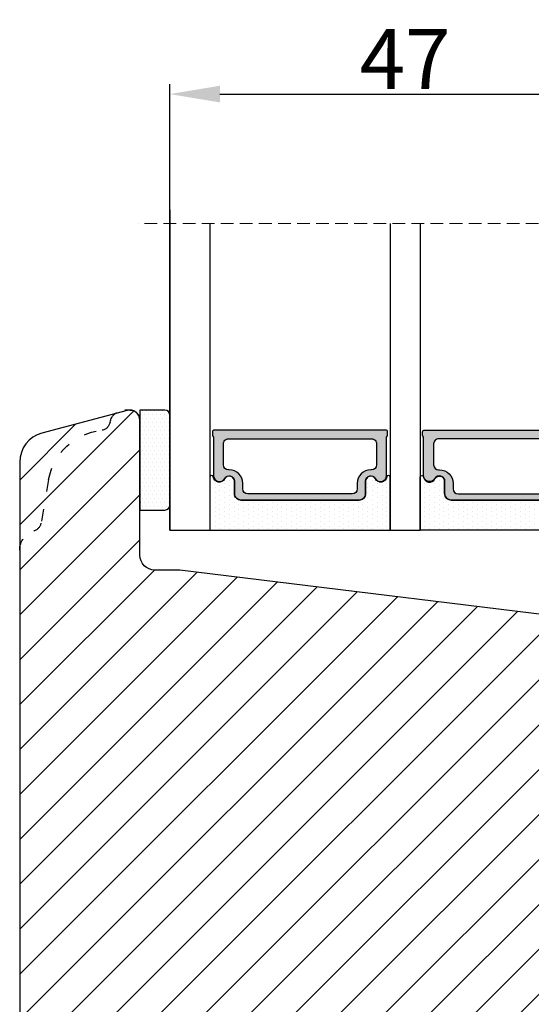
# Model space of a CAD drawing. Units: millimetres. Extents: x -603 to 4099, y -3199 to -148.
# Drawn here: x -411 to -398, y -436 to -411 of the extents above; entities that cross this region are included whole.
import ezdxf

# ---------------------------------------------------------------- set-up
doc = ezdxf.new("R2010")
doc.units = ezdxf.units.MM
doc.linetypes.add('ACAD_ISO03W100', pattern=[30, 12, -18])
doc.linetypes.add('HIDDEN', pattern=[1.905, 1.27, -0.635])
doc.layers.get('0').update_dxf_attribs({"lineweight": 0})
doc.layers.get('DEFPOINTS').update_dxf_attribs({"lineweight": 0})
for name, color, linetype, lineweight in [('02 MEASURES', 156, 'Continuous', 13), ('05 SASH', 40, 'Continuous', 25), ('06 SASH HATCH', 40, 'Continuous', 0), ('07 GLASS', 151, 'Continuous', 25), ('13 GASKET', 254, 'Continuous', 25), ('14 GASKET HATCH', 254, 'Continuous', 0), ('19 PV', 7, 'Continuous', 25)]:
    doc.layers.add(name, color=color, linetype=linetype, lineweight=lineweight)
doc.styles.add('M1x0.25', font='arial.ttf', dxfattribs={"height": 1.5})
doc.dimstyles.new('M1x0.25', dxfattribs={"dimscale": 0, "dimtxt": 1.5, "dimasz": 1.25, "dimexe": 0.25, "dimexo": 0.125, "dimgap": 0.125, "dimtad": 1, "dimdec": 0, "dimlfac": 4, "dimdsep": 46, "dimtxsty": 'M1x0.25', "dimcen": -1, "dimclrd": 256, "dimclre": 256, "dimclrt": 256, "dimazin": 2, "dimtfac": 1, "dimtdec": 0, "dimtmove": 0, "dimatfit": 3, "dimfxl": 1, "dimtolj": 1, "dimarcsym": 0})

# ---------------------------------------------------------------- blocks, each defined once
blk = doc.blocks.new('A$C413F6CED')
at = {"layer": '05 SASH', "linetype": 'ACAD_ISO03W100', "ltscale": 0.1}
for p, q in [((-9.11097892392354, -9.041889066003932), (-9.876565522692545, -4.700031707063317)), ((-1, -16), (-1.5, -16))]:
    blk.add_line(p, q, dxfattribs=at)
for centre, radius, start, end in [((-9.999999999999702, -1.999999999999257), 2.000000000000297, 180.0000000000213, 253.3141223713936), ((-10.86137327570519, -4.873679884729656), 1.000000000000328, 9.999999999962295, 73.31412237133235), ((-3.202132405853604, -8.000000000001798), 5.99999999999683, 190.0000000000107, 263.8053439255329), ((-3.957478827577773, -14.95912722855203), 1.000000000000369, 10.58248658827772, 83.80534392563523), ((-1.499999999997414, -14.49999999999957), 1.500000000000433, 190.5824865882143, 269.9999999999015), ((-0.9999999999998863, -15.00000000000011), 0.9999999999998863, 269.9999999999935, 6.513775987637282e-12)]:
    blk.add_arc(centre, radius, start, end, dxfattribs=at)
blk = doc.blocks.new('47 mm glas')
h = blk.add_hatch(color=256)
h.paths.add_polyline_path([(-1287.37449840003, -1461.494330561639), (-1287.374498400029, -1461.166445346144, 0.4142546801781765), (-1287.574499923109, -1460.966471830409), (-1304.674500676326, -1460.966471830409, 0.4142519532978314), (-1304.87450033718, -1461.166445346024), (-1304.874500337181, -1461.494330564989, 0.2679669331788878), (-1304.774498644408, -1461.667511859934), (-1304.774498644408, -1465.524230404572, 0.7746185473104789), (-1303.649498227176, -1465.814713636439, -0.7745892894526377), (-1302.674500349101, -1466.066453850593), (-1302.674500349101, -1466.085245275307), (-1302.674499301364, -1466.086450739326), (-1302.674499825232, -1467.316452662982, 0.4142231577145603), (-1302.024504204144, -1467.966471115152), (-1290.224494649481, -1467.966471115153, 0.4142234963115446), (-1289.574499173912, -1467.31645266034), (-1289.574499785092, -1466.086450680245), (-1289.574498388108, -1466.085245275153), (-1289.574498388108, -1466.066453854713, -0.774587442882251), (-1288.599498647388, -1465.814713636439, 0.7746185453345404), (-1287.474498230156, -1465.524230407536), (-1287.474498230156, -1461.667511859934, 0.2679601198264095)])
h.paths.add_polyline_path([(-1266.474499444601, -1465.524230407805), (-1266.474499444601, -1461.667511859933, 0.2679669331780555), (-1266.374497751829, -1461.494330564988), (-1266.374497751829, -1461.166445346023, 0.4142519532970274), (-1266.574497412683, -1460.966471830408), (-1283.674498165901, -1460.966471830409, 0.4142546801786476), (-1283.87449968898, -1461.166445346144), (-1283.87449968898, -1461.494330561639, 0.2679601198264095), (-1283.774499858853, -1461.667511859934), (-1283.774499858853, -1465.524230404302, 0.7746185474905019), (-1282.649499441621, -1465.814713636439, -0.7745874428821381), (-1281.674499700901, -1466.066453854713), (-1281.674499700901, -1466.085245275253), (-1281.674498303917, -1466.086450739326), (-1281.67449908972, -1467.316452661123, 0.4142232535349775), (-1281.024503555943, -1467.966471115153), (-1269.224494001281, -1467.966471115152, 0.4142234951204086), (-1268.574498525711, -1467.316452662981), (-1268.574499136892, -1466.086450739325), (-1268.574497739908, -1466.085245275292), (-1268.574497739908, -1466.066453849392, -0.7745892885304401), (-1267.599499861833, -1465.814713636438, 0.7746185451546653)])
h.paths.add_polyline_path([(-1303.774500343141, -1462.346468371896, -0.4142198334401246), (-1303.274499329225, -1461.84644500355), (-1288.974501758699, -1461.84644500355, -0.4142249340085894), (-1288.474498394069, -1462.346468369059), (-1288.474498394069, -1464.44645921523, -0.4142074751894083), (-1288.974501758519, -1464.946452775996), (-1289.064498702969, -1464.946452775996, 0.4142092834399003), (-1290.414499196348, -1466.296472029144), (-1290.414499196348, -1466.846470033322, -0.414207357540518), (-1290.914502353844, -1467.346463600199), (-1301.334498518569, -1467.346463600199, -0.4142023758946292), (-1301.834499540862, -1466.846470042818), (-1301.834499540862, -1466.296472029145, 0.4142092827204921), (-1303.184500030925, -1464.946452775996), (-1303.274499320848, -1464.946452775996, -0.4142023758946292), (-1303.774500343141, -1464.446459218614)], flags=16)
h.paths.add_polyline_path([(-1282.77449969494, -1462.346468366174, -0.4142249323188347), (-1282.274496330309, -1461.84644500355), (-1267.974498759784, -1461.846445003549, -0.4142198314255567), (-1267.474497745869, -1462.346468368456), (-1267.474497745868, -1464.446459218613, -0.4142023758946292), (-1267.974498768161, -1464.946452775995), (-1268.064498050109, -1464.946452775995, 0.4142092844505734), (-1269.414498548147, -1466.296472029145), (-1269.414498548147, -1466.846470042817, -0.4142023758946292), (-1269.91449957044, -1467.346463600199), (-1280.334495735165, -1467.346463600199, -0.4142073575401964), (-1280.834498892661, -1466.846470033321), (-1280.834498892662, -1466.296472029144, 0.4142092851711104), (-1282.184499394019, -1464.946452775996), (-1282.27449633049, -1464.946452775996, -0.4142074751899961), (-1282.77449969494, -1464.44645921523)], flags=16)
at = {"layer": '14 GASKET HATCH'}
h = blk.add_hatch(dxfattribs=at)
h.set_pattern_fill('DOTS', color=256, scale=0.3, angle=270, style=0)
h.set_pattern_definition([(270, (0, 0), (0.4762499999999999, -0.2381250000000001), [0, -0.47625])])
h.paths.add_polyline_path([(-1287.124499290373, -1470.966462293665), (-1287.124499290373, -1465.666447082872, 0.9411644962235867), (-1287.463256701019, -1465.645943084757, -0.7386552551510386), (-1288.592241316226, -1465.84830085377, 0.7865204277773168), (-1289.574499785092, -1466.086450660552), (-1289.574499785092, -1467.316452660039, -0.4142244236164907), (-1290.224495231558, -1467.966471115153), (-1302.024503505652, -1467.966471115153, -0.4142244216473187), (-1302.674498952118, -1467.316452664409), (-1302.674498952118, -1466.086450739326, 0.7865204890780666), (-1303.656757420984, -1465.84830085377, -0.738655255151857), (-1304.78574203619, -1465.645943084757, 0.9411644962421161), (-1305.124499446835, -1465.666447082878), (-1305.124499446836, -1470.966462293665)])
h.paths.add_polyline_path([(-1266.124498642173, -1470.966462293664), (-1266.124498642173, -1465.666447083232, 0.9411644972251842), (-1266.463256052819, -1465.645943084756, -0.7386552551517871), (-1267.592240668025, -1465.848300853769, 0.7855828458414978), (-1268.574497739908, -1466.085245275292), (-1268.574499136892, -1466.086450739325), (-1268.574498525711, -1467.316452662981, -0.4142234951204086), (-1269.224494001281, -1467.966471115152), (-1281.024503555942, -1467.966471115153, -0.4142232535352849), (-1281.67449908972, -1467.316452661123), (-1281.674498303917, -1466.086450739326), (-1281.674499700901, -1466.085245275253, 0.7855828458097319), (-1282.656756772783, -1465.84830085377, -0.7386552551511085), (-1283.78574138799, -1465.645943084757, 0.9411644948905121), (-1284.124498798636, -1465.666447082391), (-1284.124498798635, -1468.316454688216), (-1284.124498798635, -1470.966462293665)])
at = {"color": 7, "linetype": 'HIDDEN', "lineweight": 18}
blk.add_line((-1258.949499685255, -1440.311406055491), (-1312.299499685254, -1440.311406055491), dxfattribs=at)
at = {"layer": '07 GLASS'}
for p, q in [((-1309.124500102487, -1440.311406055491), (-1309.124500102487, -1470.966462293665)), ((-1305.124499446836, -1440.311406055491), (-1305.124499446836, -1470.966462293665)), ((-1287.124499290374, -1440.311406055491), (-1287.124499290374, -1470.966462293665)), ((-1284.124498798635, -1440.311406055491), (-1284.124498798635, -1470.966462293665)), ((-1266.124498642175, -1440.31140605549), (-1266.124498642173, -1470.966462293664)), ((-1262.124497986524, -1440.31140605549), (-1262.124497986522, -1470.966462293664)), ((-1309.124500102487, -1470.966462293665), (-1305.124499446836, -1470.966462293665)), ((-1287.124499290374, -1470.966462293665), (-1284.124498798635, -1470.966462293665)), ((-1266.124498642173, -1470.966462293664), (-1262.124497986522, -1470.966462293664))]:
    blk.add_line(p, q, dxfattribs=at)
at = {"layer": '13 GASKET'}
for points in [[(-1287.124499290374, -1470.966462293665), (-1287.124499290374, -1465.666447082767, 0.9411644959354022), (-1287.463256701019, -1465.645943084757, -0.738655255151429), (-1288.592241316226, -1465.84830085377, 0.7865204890780536), (-1289.574499785092, -1466.086450739326), (-1289.574499785092, -1467.31645266064, -0.4142249168474298), (-1290.224496326743, -1467.966471115153), (-1302.024502410467, -1467.966471115152, -0.4142249164354849), (-1302.674498952118, -1467.316452661554), (-1302.674498952118, -1466.086450739326, 0.7865204890781727), (-1303.656757420984, -1465.84830085377, -0.738655255151608), (-1304.78574203619, -1465.645943084757, 0.9411644959355642), (-1305.124499446836, -1465.666447082767), (-1305.124499446836, -1470.966462293665)], [(-1284.124498798635, -1470.966462293665), (-1284.124498798636, -1465.666447082767, -0.9411644959354022), (-1283.78574138799, -1465.645943084757, 0.738655255151429), (-1282.656756772783, -1465.84830085377, -0.7865204890780536), (-1281.674498303917, -1466.086450739326), (-1281.674498303917, -1467.31645266064, 0.4142249168474298), (-1281.024501762266, -1467.966471115152), (-1269.224495678542, -1467.966471115152, 0.4142249164354849), (-1268.574499136892, -1467.316452661553), (-1268.574499136892, -1466.086450739325, -0.7865204890781727), (-1267.592240668025, -1465.848300853769, 0.738655255151608), (-1266.463256052819, -1465.645943084756, -0.9411644959355642), (-1266.124498642173, -1465.666447082766), (-1266.124498642173, -1470.966462293664)]]:
    blk.add_lwpolyline(points, format="xyb", close=True, dxfattribs=at)
at = {"layer": '19 PV'}
for points in [[(-1290.224494929759, -1467.966471115153, 0.4142249168474298), (-1289.574498388109, -1467.31645266064), (-1289.574498388108, -1466.066453854233, -0.7745874425120174), (-1288.599498647389, -1465.814713636439, 0.7746185461270005), (-1287.474498230156, -1465.524230406347), (-1287.474498230156, -1461.667511859934, 0.2679601169382391), (-1287.37449840003, -1461.494330563796), (-1287.374498400029, -1461.16644541363, 0.4142547795260226), (-1287.574499923451, -1460.966471830409), (-1304.674500676629, -1460.966471830409, 0.41425195285383), (-1304.87450033718, -1461.166445346024), (-1304.874500337181, -1461.494330564538, 0.2679669337814264), (-1304.774498644408, -1461.667511859934), (-1304.774498644408, -1465.524230406347, 0.7746185461270981), (-1303.649498227176, -1465.814713636439, -0.7745892908119653), (-1302.674500349101, -1466.066453852359), (-1302.674500349101, -1467.316452661554, 0.4142249164354849), (-1302.024503807451, -1467.966471115153)], [(-1281.02450315925, -1467.966471115153, -0.4142249168474298), (-1281.6744997009, -1467.31645266064), (-1281.674499700901, -1466.066453854233, 0.7745874425120174), (-1282.649499441621, -1465.814713636439, -0.7746185461270005), (-1283.774499858853, -1465.524230406347), (-1283.774499858853, -1461.667511859934, -0.2679601169382391), (-1283.87449968898, -1461.494330563796), (-1283.87449968898, -1461.16644541363, -0.4142547795260226), (-1283.674498165559, -1460.966471830409), (-1266.574497412381, -1460.966471830408, -0.41425195285383), (-1266.374497751829, -1461.166445346023), (-1266.374497751829, -1461.494330564537, -0.2679669337814264), (-1266.474499444601, -1461.667511859933), (-1266.474499444601, -1465.524230406347, -0.7746185461270981), (-1267.599499861833, -1465.814713636438, 0.7745892908119653), (-1268.574497739908, -1466.066453852359), (-1268.574497739908, -1467.316452661554, -0.4142249164354849), (-1269.224494281558, -1467.966471115152)], [(-1303.774500343141, -1462.346468369199, -0.4142198305656071), (-1303.274499331435, -1461.84644500355), (-1288.974501170867, -1461.84644500355, -0.4142245889168096), (-1288.474498394069, -1462.346468367786), (-1288.474498394069, -1464.446459212682, -0.4142071323671653), (-1288.974501170732, -1464.946452775996), (-1289.064498698415, -1464.946452775996, 0.4142090755395548), (-1290.414499196347, -1466.296471066323), (-1290.414499196348, -1466.846470034791, -0.4142067699010232), (-1290.914501352144, -1467.346463600199), (-1301.334498519976, -1467.346463600199, -0.414202374847697), (-1301.834499540862, -1466.846470043199), (-1301.834499540862, -1466.296471066323, 0.4142090755359621), (-1303.18450003878, -1464.946452775996), (-1303.274499322255, -1464.946452775996, -0.414202374847697), (-1303.774500343141, -1464.446459218995)], [(-1267.474497745869, -1462.346468369198, 0.4142198305656071), (-1267.974498757574, -1461.846445003549), (-1282.274496918143, -1461.84644500355, 0.4142245889168096), (-1282.77449969494, -1462.346468367786), (-1282.77449969494, -1464.446459212682, 0.4142071323671653), (-1282.274496918277, -1464.946452775996), (-1282.184499390594, -1464.946452775996, -0.4142090755395548), (-1280.834498892662, -1466.296471066323), (-1280.834498892661, -1466.846470034791, 0.4142067699010232), (-1280.334496736865, -1467.346463600199), (-1269.914499569033, -1467.346463600199, 0.414202374847697), (-1269.414498548147, -1466.846470043198), (-1269.414498548147, -1466.296471066322, -0.4142090755359621), (-1268.06449805023, -1464.946452775995), (-1267.974498766755, -1464.946452775995, 0.414202374847697), (-1267.474497745868, -1464.446459218995)]]:
    blk.add_lwpolyline(points, format="xyb", close=True, dxfattribs=at)
blk = doc.blocks.new('*D163')
at = {"layer": '02 MEASURES', "lineweight": -2, "transparency": 16777216}
for p, q in [((-407.1335721074169, -416.1736071612086), (-407.1335721074169, -412.8166562125443)), ((-395.3835715784259, -416.1736071612081), (-395.3835715784259, -412.8166562125443)), ((-405.8835721074169, -413.0666562125443), (-396.6335715784259, -413.0666562125443))]:
    blk.add_line(p, q, dxfattribs=at)
at = {"layer": '02 MEASURES', "transparency": 16777216}
for points in [[(-405.8835721074169, -412.858322879211), (-405.8835721074169, -413.2749895458776), (-407.1335721074169, -413.0666562125443)], [(-396.6335715784259, -413.2749895458776), (-396.6335715784259, -412.858322879211), (-395.3835715784259, -413.0666562125443)]]:
    blk.add_solid(points, dxfattribs=at)
at = {"layer": 'DEFPOINTS', "color": 0, "transparency": 16777216}
for p in [(-395.3835715784259, -413.0666562125443), (-407.1335721074169, -416.2986071612086), (-395.3835715784259, -416.2986071612081)]:
    blk.add_point(p, dxfattribs=at)
at = {"layer": '02 MEASURES', "transparency": 16777216, "insert": (-401.2585718429214, -412.1916562125443), "char_height": 1.5, "attachment_point": 5, "style": 'M1x0.25'}
blk.add_mtext('\\A1;47', dxfattribs=at)

msp = doc.modelspace()

# ---------------------------------------------------------------- hatches: boundary and pattern name
at = {"layer": '06 SASH HATCH'}
h = msp.add_hatch(dxfattribs=at)
h.set_pattern_fill('ANSI31', color=256, scale=0.25, style=0)
h.set_pattern_definition([(45, (-1254.409214305931, -252.5921298390049), (-0.5612660075668221, 0.5612660075668221), [])])
h.paths.add_polyline_path([(-394.8835721074162, -445.7123712207522), (-394.8835721074162, -426.8781485838649, 0.3788661086952629), (-395.3226374357137, -426.3818755080442), (-406.8835721074162, -424.9623712207526), (-407.5085721074162, -424.9623712207526, -0.4142135623730306), (-407.8835721074162, -424.5873712207526), (-407.8835721074162, -421.2123712207523, 0.4142135623742985), (-408.1335721074162, -420.9623712207526, 0.06554346282202675), (-408.1982768686918, -420.9708897641799), (-408.5022583252625, -421.0523413499821, 0.1713316445990508), (-408.6271939315526, -421.26850213647, -0.3308290260384931), (-408.8459651563922, -421.4711296717774, 0.3336511523863864), (-410.161316838397, -422.7018989542516), (-410.3527134880893, -423.787363293987, -0.2835093783468395), (-410.5271343200335, -423.9834245732977, 0.3312708873009909), (-410.8835721074162, -424.4623712207526), (-410.8835721074162, -446.0873712207526, 0.4142135623728531), (-410.5085721074164, -446.4623712207526), (-405.3835721074162, -446.4623712207526), (-405.3835721074162, -445.2623712207524), (-404.8835721074162, -445.2623712207524), (-404.8835721074162, -439.6373712207524), (-404.3835721074162, -439.6373712207524), (-404.3835721074162, -436.2623712207524), (-399.8835721074162, -436.2623712207524), (-399.8835721074162, -439.6373712207524), (-399.3835721074162, -439.6373712207524), (-399.3835721074162, -445.2623712207524), (-397.6335721074162, -445.2623712207524), (-397.6335721074162, -446.4623712207526), (-395.6335721074163, -446.4623712207526, 0.4142135623730253)])
h.paths.add_polyline_path([(-410.161316838397, -422.7018989542516, -0.3336511523863864), (-408.8459651563922, -421.4711296717774, 0.3308290260384931), (-408.6271939315526, -421.26850213647, -0.1713316445990508), (-408.5022583252625, -421.0523413499821), (-410.327686391243, -421.541463326103, 0.3394542588633718), (-410.8835721074162, -422.2659076958198), (-410.8835721074162, -424.4623712207526, -0.3312708873009909), (-410.5271343200335, -423.9834245732977, 0.2835093783468395), (-410.3527134880893, -423.787363293987)], flags=16)
at = {"layer": '14 GASKET HATCH', "linetype": 'ByBlock'}
h = msp.add_hatch(dxfattribs=at)
h.set_pattern_fill('DOTS', color=256, scale=0.0625, angle=360, style=0)
h.set_pattern_definition([(360, (-1368.64446086919, -594.81165058956), (0.04960937499999998, -0.09921875), [0, -0.09921875])])
h.paths.add_polyline_path([(-407.1335721074171, -421.0873712207526), (-407.1335721074171, -423.3373712207526, -0.4142135623732202), (-407.2585721074171, -423.4623712207526), (-407.8835721074171, -423.4623712207526), (-407.8835721074171, -420.9731559976381), (-407.8835721074171, -420.9623712207526), (-407.2585721074171, -420.9623712207526, -0.4142135623732202)])

# ---------------------------------------------------------------- linework, layer by layer
at = {"layer": '05 SASH'}
msp.add_lwpolyline([(-394.8835721074162, -445.7123712207522), (-394.8835721074162, -426.8781485838649, 0.3788661086953483), (-395.3226374357138, -426.3818755080442), (-406.8835721074162, -424.9623712207526), (-407.5085721074162, -424.9623712207526, -0.4142135623730177), (-407.8835721074162, -424.5873712207526), (-407.8835721074162, -421.2123712207522, 0.4931454260313125), (-408.1982768686918, -420.9708897641799), (-410.327686391243, -421.541463326103, 0.339454258863349), (-410.8835721074162, -422.2659076958198), (-410.8835721074162, -446.0873712207526, 0.4142135623729379)], format="xyb", dxfattribs=at)
at = {"layer": '07 GLASS'}
for p, q in [((-407.1335721074166, -423.9623712207526), (-407.1335721074166, -415.9623712207526)), ((-407.1335721074166, -415.9623712207526), (-407.1335721074166, -423.9623712207526)), ((-407.1335721074169, -423.9623712207526), (-407.1335721074169, -415.9623712207526)), ((-407.1335721074169, -415.9623712207526), (-407.1335721074169, -423.9623712207526))]:
    msp.add_line(p, q, dxfattribs=at)
at = {"layer": '13 GASKET', "linetype": 'ByBlock'}
for p, q in [((-407.2585721074171, -420.9623712207526), (-407.8835721074171, -420.9623712207526)), ((-407.8835721074171, -420.9623712207526), (-407.8835721074171, -423.4623712207526)), ((-407.1335721074171, -421.2158190563828), (-407.1335721074171, -421.0873712207526)), ((-407.1335721074171, -423.3373712207526), (-407.1335721074171, -421.2158190563828)), ((-407.8835721074171, -423.4623712207526), (-407.2585721074171, -423.4623712207526))]:
    msp.add_line(p, q, dxfattribs=at)
for centre, start, end in [((-407.2585721074171, -421.0873712207526), 0, 90), ((-407.2585721074171, -421.0873712207526), 0, 90), ((-407.2585721074171, -423.3373712207526), 270, 0), ((-407.2585721074171, -423.3373712207526), 270, 0)]:
    msp.add_arc(centre, 0.125, start, end, dxfattribs=at)

# ---------------------------------------------------------------- block references
at = {"xscale": 0.25, "yscale": 0.25, "zscale": 0.25, "rotation": 359.9999999999999}
msp.add_blockref('47 mm glas', (-79.8524470817946, -56.22075564733632), dxfattribs=at)
at = {"layer": '05 SASH', "xscale": -0.25, "yscale": 0.25, "zscale": 0.25, "rotation": 180}
msp.add_blockref('A$C413F6CED', (-407.8835721074162, -424.9623712207526), dxfattribs=at)

# ---------------------------------------------------------------- dimensions: what is measured, and where the dimension line sits
at = {"layer": '02 MEASURES'}
dim = msp.add_linear_dim(base=(-395.3835715784259, -413.0666562125443), p1=(-407.1335721074169, -416.2986071612086), p2=(-395.3835715784259, -416.2986071612081), angle=180, dimstyle='M1x0.25', override={"dimscale": 1}, dxfattribs=at)
dim.commit()
dim.dimension.update_dxf_attribs({"geometry": '*D163', "text_midpoint": (-401.2585718429214, -412.1916562125443)})

doc.saveas('drawing.dxf')
